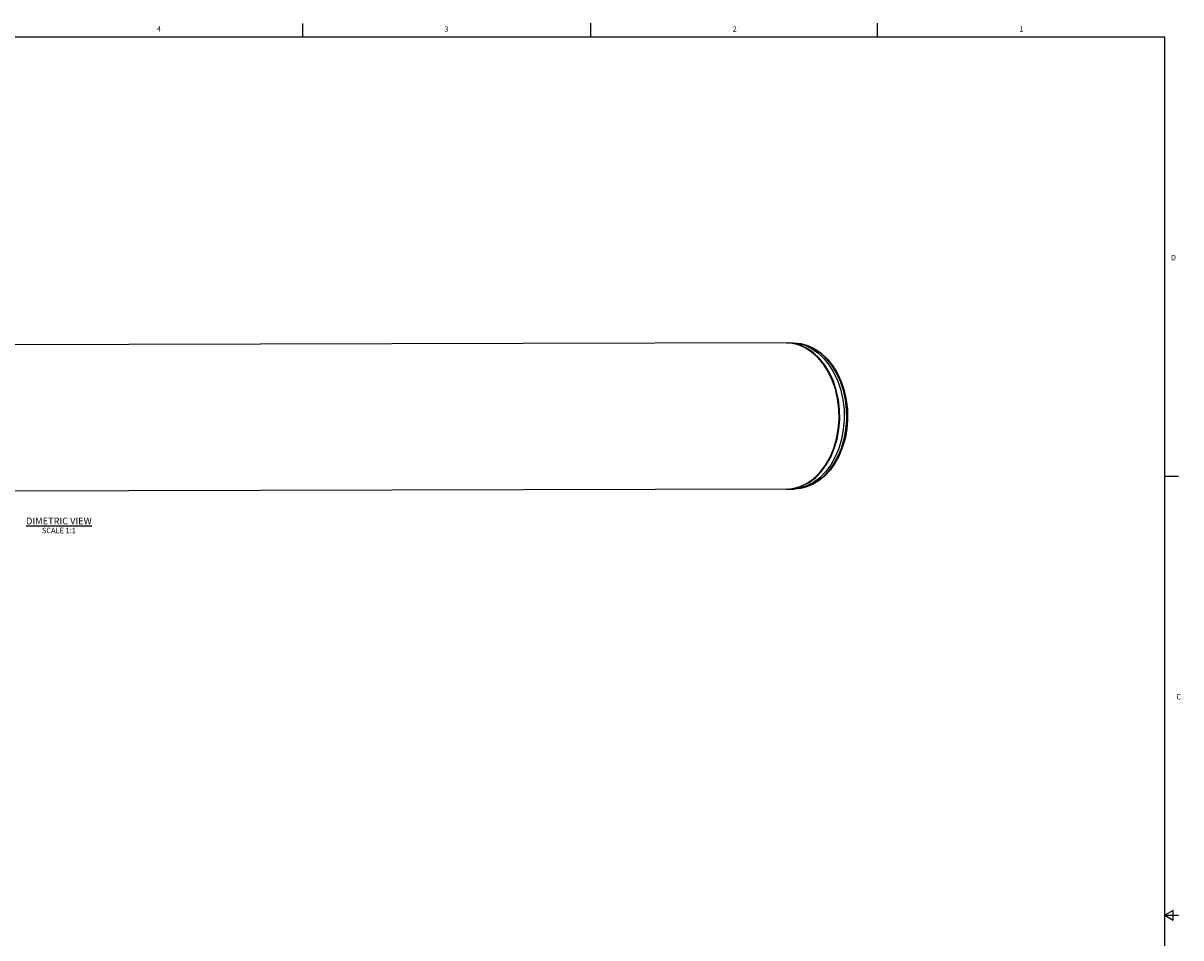
# Model space of a CAD drawing. Units: inches. Extents: x 0.5 to 43.5, y 0.5 to 33.5.
# Drawn here: x 22.1 to 43.5, y 16.6 to 33.5 of the extents above; entities that cross this region are included whole.
import ezdxf

# ---------------------------------------------------------------- set-up
doc = ezdxf.new("R2010")
doc.units = ezdxf.units.IN
doc.header["$LTSCALE"] = 2.42
doc.header["$MEASUREMENT"] = 0
doc.layers.get('0').update_dxf_attribs({"linetype": 'CONTINUOUS'})
doc.layers.add('AXIS', color=7, linetype='CONTINUOUS')
doc.layers.add('NOTES', color=7, linetype='CONTINUOUS')
doc.styles.add('TEXTSTYLE_2', font='txt', dxfattribs={"width": 0.8})

msp = doc.modelspace()

# ---------------------------------------------------------------- linework, layer by layer
at = {"color": 7, "linetype": 'CONTINUOUS'}
for p, q in [((27.301, 33.195), (27.301, 33.445)), ((32.615, 33.202), (32.615, 33.452)), ((37.902, 33.201), (37.902, 33.451)), ((43.203, 33.195), (0.797, 33.195)), ((43.203, 0.785), (43.203, 33.195)), ((36.223, 27.551), (36.228, 27.551)), ((36.228, 27.551), (36.311, 27.551)), ((36.344, 27.542), (36.228, 27.551)), ((36.351, 27.552), (36.467, 27.542)), ((36.956, 25.301), (37.038, 25.446)), ((43.204, 25.092), (43.454, 25.092)), ((36.235, 24.854), (36.229, 24.855)), ((36.235, 24.854), (36.252, 24.855)), ((36.235, 24.854), (36.317, 24.855)), ((43.353, 17.077), (43.203, 16.99)), ((43.203, 16.99), (43.453, 16.99)), ((43.203, 16.99), (43.353, 16.903)), ((43.353, 16.903), (43.353, 17.077))]:
    msp.add_line(p, q, dxfattribs=at)
for points in [[(36.311, 27.551), (36.426, 27.542), (36.557, 27.508), (36.683, 27.45), (36.802, 27.368), (36.912, 27.265), (37.011, 27.142), (37.097, 27.002), (37.168, 26.846), (37.224, 26.679), (37.262, 26.503), (37.283, 26.321), (37.286, 26.137), (37.27, 25.954), (37.237, 25.776), (37.187, 25.606), (37.12, 25.447)], [(36.351, 27.552), (36.484, 27.54), (36.615, 27.504), (36.742, 27.445), (36.862, 27.364), (36.973, 27.26), (37.072, 27.137), (37.159, 26.997), (37.231, 26.842), (37.286, 26.676), (37.325, 26.502), (37.346, 26.322), (37.349, 26.14), (37.334, 25.959), (37.301, 25.783), (37.251, 25.615), (37.185, 25.456)], [(37.038, 25.446), (37.104, 25.605), (37.155, 25.776), (37.188, 25.954), (37.203, 26.137), (37.2, 26.321), (37.18, 26.502), (37.141, 26.679), (37.086, 26.846), (37.014, 27.001), (36.928, 27.142), (36.83, 27.265), (36.72, 27.368), (36.6, 27.45), (36.474, 27.508), (36.344, 27.542)], [(36.467, 27.542), (36.598, 27.508), (36.724, 27.45), (36.843, 27.368), (36.953, 27.265), (37.052, 27.142), (37.138, 27.002), (37.209, 26.846), (37.265, 26.679), (37.303, 26.503), (37.324, 26.321), (37.327, 26.137), (37.311, 25.954), (37.278, 25.776), (37.228, 25.606), (37.161, 25.447)], [(37.185, 25.456), (37.111, 25.324), (37.025, 25.204), (36.93, 25.1), (36.825, 25.013), (36.714, 24.945), (36.598, 24.895), (36.479, 24.865), (36.358, 24.855)], [(37.161, 25.447), (37.079, 25.302), (36.984, 25.174), (36.877, 25.065), (36.761, 24.977), (36.637, 24.912), (36.507, 24.871), (36.375, 24.855), (36.358, 24.855)], [(37.12, 25.447), (37.038, 25.302), (36.943, 25.174), (36.836, 25.065), (36.72, 24.977), (36.596, 24.912), (36.466, 24.871)], [(36.252, 24.855), (36.384, 24.871), (36.513, 24.912), (36.637, 24.977), (36.754, 25.064), (36.861, 25.173), (36.956, 25.301)], [(36.466, 24.871), (36.334, 24.855), (36.317, 24.855)]]:
    msp.add_lwpolyline(points, dxfattribs=at)
at = {"layer": 'AXIS', "color": 7, "linetype": 'CONTINUOUS'}
for p, q in [((36.215, 27.551), (10.301, 27.489)), ((36.302, 27.546), (36.215, 27.551)), ((36.311, 27.551), (36.351, 27.552)), ((36.435, 27.517), (36.302, 27.546)), ((36.222, 24.854), (10.308, 24.792)), ((36.222, 24.854), (36.335, 24.864)), ((36.317, 24.855), (36.358, 24.855))]:
    msp.add_line(p, q, dxfattribs=at)
for points in [[(37.025, 25.446), (37.092, 25.608), (37.143, 25.781), (37.176, 25.962), (37.191, 26.147), (37.187, 26.334), (37.164, 26.518), (37.123, 26.696), (37.065, 26.865), (36.991, 27.021), (36.902, 27.161), (36.8, 27.283), (36.686, 27.384), (36.564, 27.463), (36.435, 27.517)], [(36.335, 24.864), (36.471, 24.9), (36.602, 24.963), (36.726, 25.051), (36.839, 25.163), (36.939, 25.295), (37.025, 25.446)]]:
    msp.add_lwpolyline(points, dxfattribs=at)

# ---------------------------------------------------------------- texts
at = {"color": 7, "linetype": 'CONTINUOUS', "char_height": 0.1, "width": 0.08, "line_spacing_factor": 0.9, "style": 'TEXTSTYLE_2'}
for s, insert, attachment_point in [('4', (24.645, 33.395), 2), ('3', (29.949, 33.394), 2), ('2', (35.265, 33.394), 2), ('1', (40.555, 33.394), 2), ('D', (43.313, 29.175), 1), ('C', (43.414, 21.072), 1)]:
    msp.add_mtext(s, dxfattribs=dict(at, insert=insert, attachment_point=attachment_point))
at = {"layer": 'NOTES', "color": 7, "linetype": 'CONTINUOUS', "insert": (22.799, 24.328), "char_height": 0.125, "width": 1.625, "attachment_point": 2, "line_spacing_factor": 0.9}
msp.add_mtext('\\LDIMETRIC VIEW\\P\\H0.1;\\lSCALE 1:1', dxfattribs=at)

doc.saveas('drawing.dxf')
